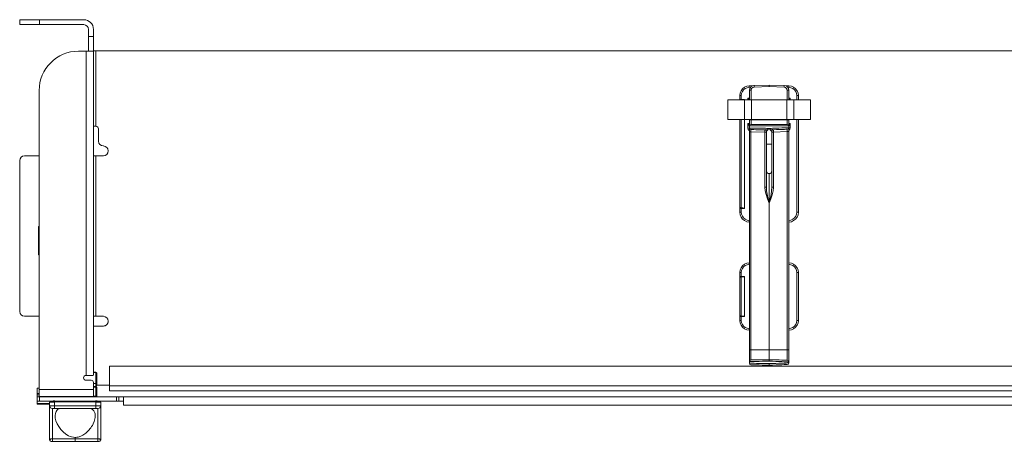
# Model space of a CAD drawing. Units: inches. Extents: x 0 to 29.3, y 0 to 18.9.
# Drawn here: x 2.2 to 14.7, y 13.5 to 18.9 of the extents above; entities that cross this region are included whole.
import ezdxf

# ---------------------------------------------------------------- set-up
doc = ezdxf.new("R2010")
doc.units = ezdxf.units.IN
doc.header["$MEASUREMENT"] = 0
doc.layers.add('Trimetric', color=7, linetype='CONTINUOUS', true_color=0xffffff)

msp = doc.modelspace()

# ---------------------------------------------------------------- linework, layer by layer
at = {"layer": 'Trimetric', "color": 18, "linetype": 'Continuous', "lineweight": 18}
for p, q in [((2.158, 18.877), (2.163, 18.877)), ((2.158, 18.814), (2.158, 18.877)), ((2.163, 18.814), (2.158, 18.814)), ((2.163, 18.877), (2.177, 18.877)), ((2.177, 18.814), (2.163, 18.814)), ((2.177, 18.877), (2.2, 18.877)), ((2.2, 18.814), (2.177, 18.814)), ((2.2, 18.877), (2.231, 18.877)), ((2.231, 18.814), (2.2, 18.814)), ((2.231, 18.877), (2.269, 18.877)), ((2.269, 18.814), (2.231, 18.814)), ((2.269, 18.877), (2.312, 18.877)), ((2.312, 18.814), (2.269, 18.814)), ((2.312, 18.877), (2.359, 18.877)), ((2.359, 18.814), (2.312, 18.814)), ((2.359, 18.877), (2.408, 18.877)), ((2.408, 18.814), (2.359, 18.814)), ((2.408, 18.877), (2.972, 18.877)), ((2.408, 18.877), (2.408, 18.814)), ((2.972, 18.814), (2.408, 18.814)), ((3.032, 18.754), (3.032, 18.665)), ((3.032, 18.623), (3.032, 18.665)), ((3.032, 18.665), (3.095, 18.665)), ((3.095, 18.665), (3.095, 18.754)), ((3.095, 18.665), (3.095, 18.623)), ((3.032, 18.583), (3.032, 18.623)), ((3.032, 18.548), (3.032, 18.583)), ((3.032, 18.518), (3.032, 18.548)), ((3.032, 18.496), (3.032, 18.518)), ((3.095, 18.623), (3.095, 18.583)), ((3.095, 18.583), (3.095, 18.548)), ((3.095, 18.548), (3.095, 18.518)), ((3.095, 18.518), (3.095, 18.496)), ((3.002, 18.477), (2.905, 18.477)), ((3.002, 14.357), (3.002, 18.477)), ((3.002, 18.477), (3.031, 18.477)), ((3.031, 18.477), (3.057, 18.477)), ((3.032, 18.482), (3.032, 18.496)), ((3.032, 18.477), (3.032, 18.482)), ((3.057, 18.477), (3.078, 18.477)), ((3.078, 18.477), (3.091, 18.477)), ((3.091, 18.477), (3.095, 18.477)), ((3.095, 18.496), (3.095, 18.482)), ((3.095, 18.482), (3.095, 18.477)), ((3.095, 18.482), (3.099, 18.482)), ((3.095, 18.477), (3.095, 14.362)), ((3.099, 18.482), (3.11, 18.482)), ((3.11, 18.482), (3.125, 18.482)), ((3.125, 18.482), (3.125, 17.522)), ((20.19, 18.482), (3.125, 18.482)), ((11.342, 18), (11.367, 18.019)), ((11.367, 18.019), (11.396, 18.032)), ((11.396, 18.032), (11.428, 18.038)), ((11.428, 18.018), (11.402, 18.013)), ((11.428, 18.038), (11.488, 18.04)), ((11.428, 18.038), (11.428, 18.032)), ((11.428, 18.032), (11.428, 18.018)), ((11.444, 18.018), (11.428, 18.018)), ((11.488, 18.04), (11.68, 18.046)), ((11.488, 18.034), (11.488, 18.04)), ((11.488, 18.02), (11.488, 18.034)), ((11.68, 18.026), (11.488, 18.02)), ((11.68, 18.046), (11.872, 18.04)), ((11.68, 18.041), (11.68, 18.046)), ((11.68, 18.026), (11.68, 18.041)), ((11.871, 18.02), (11.68, 18.026)), ((11.871, 18.02), (11.872, 18.034)), ((11.872, 18.04), (11.932, 18.038)), ((11.872, 18.034), (11.872, 18.04)), ((11.932, 18.018), (11.916, 18.018)), ((11.932, 18.038), (11.963, 18.032)), ((11.932, 18.038), (11.932, 18.032)), ((11.932, 18.032), (11.932, 18.018)), ((11.958, 18.013), (11.932, 18.018)), ((11.963, 18.032), (11.992, 18.019)), ((11.992, 18.019), (12.017, 18)), ((2.405, 17.977), (2.405, 14.179)), ((11.307, 17.913), (11.311, 17.944)), ((11.307, 17.864), (11.307, 17.913)), ((11.307, 17.913), (11.313, 17.913)), ((11.311, 17.944), (11.323, 17.974)), ((11.313, 17.913), (11.327, 17.913)), ((11.323, 17.974), (11.342, 18)), ((11.33, 17.939), (11.327, 17.913)), ((11.327, 17.913), (11.327, 17.864)), ((11.34, 17.964), (11.33, 17.939)), ((11.356, 17.986), (11.34, 17.964)), ((11.377, 18.002), (11.356, 17.986)), ((11.402, 18.013), (11.377, 18.002)), ((11.43, 17.857), (11.43, 17.98)), ((11.43, 17.98), (11.436, 17.98)), ((11.436, 17.98), (11.45, 17.98)), ((11.45, 17.98), (11.45, 17.857)), ((11.91, 17.857), (11.91, 17.98)), ((11.91, 17.98), (11.924, 17.98)), ((11.924, 17.98), (11.93, 17.98)), ((11.93, 17.98), (11.93, 17.857)), ((11.983, 18.002), (11.958, 18.013)), ((12.003, 17.986), (11.983, 18.002)), ((12.019, 17.964), (12.003, 17.986)), ((12.017, 18), (12.036, 17.974)), ((12.03, 17.939), (12.019, 17.964)), ((12.033, 17.913), (12.03, 17.939)), ((12.033, 17.857), (12.033, 17.913)), ((12.047, 17.913), (12.033, 17.913)), ((12.036, 17.974), (12.048, 17.944)), ((12.052, 17.913), (12.047, 17.913)), ((12.048, 17.944), (12.052, 17.913)), ((12.052, 17.913), (12.052, 17.857)), ((11.154, 17.607), (11.154, 17.857)), ((11.369, 17.857), (11.154, 17.857)), ((11.307, 17.864), (11.313, 17.864)), ((11.307, 17.859), (11.307, 17.864)), ((11.307, 17.864), (11.307, 17.864)), ((11.307, 17.864), (11.307, 17.864)), ((11.307, 17.864), (11.307, 17.864)), ((11.307, 17.864), (11.307, 17.863)), ((11.307, 17.863), (11.308, 17.862)), ((11.307, 17.86), (11.308, 17.862)), ((11.307, 17.859), (11.307, 17.86)), ((11.307, 17.857), (11.307, 17.859)), ((11.308, 17.857), (11.307, 17.859)), ((11.308, 17.862), (11.31, 17.86)), ((11.31, 17.86), (11.313, 17.86)), ((11.313, 17.864), (11.327, 17.864)), ((11.313, 17.86), (11.317, 17.86)), ((11.317, 17.86), (11.322, 17.859)), ((11.322, 17.859), (11.327, 17.859)), ((11.327, 17.864), (11.367, 17.864)), ((11.327, 17.861), (11.327, 17.864)), ((11.327, 17.859), (11.327, 17.861)), ((11.327, 17.859), (11.348, 17.86)), ((11.327, 17.859), (11.327, 17.859)), ((11.327, 17.858), (11.327, 17.859)), ((11.327, 17.859), (11.327, 17.859)), ((11.327, 17.859), (11.327, 17.859)), ((11.327, 17.857), (11.327, 17.859)), ((11.327, 17.859), (11.327, 17.859)), ((11.327, 17.857), (11.327, 17.858)), ((11.327, 17.857), (11.327, 17.857)), ((11.348, 17.86), (11.362, 17.862)), ((11.361, 17.86), (11.35, 17.857)), ((11.367, 17.863), (11.361, 17.86)), ((11.362, 17.862), (11.367, 17.864)), ((11.367, 17.864), (11.367, 17.864)), ((11.367, 17.864), (11.367, 17.864)), ((11.367, 17.864), (11.367, 17.863)), ((11.367, 17.863), (11.367, 17.857)), ((11.367, 17.863), (11.367, 17.863)), ((11.394, 17.857), (11.369, 17.857)), ((11.369, 17.857), (11.369, 17.607)), ((11.424, 17.857), (11.394, 17.857)), ((11.41, 17.878), (11.43, 17.879)), ((11.41, 17.857), (11.41, 17.878)), ((11.421, 17.857), (11.41, 17.878)), ((11.41, 17.878), (11.43, 17.869)), ((11.456, 17.857), (11.424, 17.857)), ((11.906, 17.857), (11.456, 17.857)), ((11.456, 17.857), (11.456, 17.607)), ((11.906, 17.857), (11.938, 17.857)), ((11.906, 17.857), (11.906, 17.607)), ((11.93, 17.879), (11.949, 17.878)), ((11.93, 17.869), (11.949, 17.878)), ((11.949, 17.878), (11.938, 17.857)), ((11.938, 17.857), (11.967, 17.857)), ((11.949, 17.878), (11.949, 17.857)), ((11.967, 17.857), (11.993, 17.857)), ((11.993, 17.857), (12.207, 17.857)), ((11.993, 17.857), (11.993, 17.607)), ((12.207, 17.857), (12.207, 17.607)), ((3.099, 17.522), (3.095, 17.522)), ((3.11, 17.522), (3.099, 17.522)), ((3.125, 17.522), (3.11, 17.522)), ((3.125, 17.522), (3.128, 17.522)), ((11.154, 17.607), (11.369, 17.607)), ((11.307, 16.484), (11.307, 17.607)), ((11.327, 16.488), (11.327, 17.607)), ((11.367, 17.607), (11.367, 16.48)), ((11.369, 17.607), (11.394, 17.607)), ((11.394, 17.607), (11.424, 17.607)), ((11.41, 17.558), (11.43, 17.559)), ((11.41, 17.5), (11.41, 17.558)), ((11.41, 17.558), (11.43, 17.549)), ((11.418, 17.544), (11.41, 17.558)), ((11.424, 17.531), (11.418, 17.544)), ((11.424, 17.607), (11.456, 17.607)), ((11.428, 17.523), (11.424, 17.531)), ((11.43, 17.52), (11.428, 17.523)), ((11.43, 17.606), (11.43, 17.607)), ((11.43, 17.576), (11.43, 17.606)), ((11.43, 17.606), (11.436, 17.606)), ((11.43, 17.55), (11.43, 17.576)), ((11.43, 17.533), (11.43, 17.55)), ((11.43, 17.526), (11.43, 17.533)), ((11.43, 17.5), (11.43, 17.526)), ((11.434, 17.526), (11.43, 17.526)), ((11.447, 17.526), (11.434, 17.526)), ((11.436, 17.606), (11.45, 17.606)), ((11.467, 17.526), (11.447, 17.526)), ((11.45, 17.607), (11.45, 17.606)), ((11.45, 17.606), (11.91, 17.606)), ((11.45, 17.606), (11.45, 17.583)), ((11.45, 17.583), (11.45, 17.564)), ((11.45, 17.564), (11.45, 17.551)), ((11.45, 17.551), (11.45, 17.546)), ((11.45, 17.546), (11.454, 17.546)), ((11.454, 17.546), (11.467, 17.546)), ((11.456, 17.607), (11.906, 17.607)), ((11.467, 17.546), (11.488, 17.546)), ((11.495, 17.526), (11.467, 17.526)), ((11.488, 17.546), (11.517, 17.546)), ((11.529, 17.526), (11.495, 17.526)), ((11.517, 17.546), (11.552, 17.546)), ((11.568, 17.526), (11.529, 17.526)), ((11.552, 17.546), (11.592, 17.546)), ((11.611, 17.526), (11.568, 17.526)), ((11.592, 17.546), (11.635, 17.546)), ((11.657, 17.526), (11.611, 17.526)), ((11.635, 17.546), (11.68, 17.546)), ((11.703, 17.526), (11.657, 17.526)), ((11.68, 17.546), (11.725, 17.546)), ((11.748, 17.526), (11.703, 17.526)), ((11.725, 17.546), (11.768, 17.546)), ((11.791, 17.526), (11.748, 17.526)), ((11.768, 17.546), (11.808, 17.546)), ((11.83, 17.526), (11.791, 17.526)), ((11.808, 17.546), (11.842, 17.546)), ((11.864, 17.526), (11.83, 17.526)), ((11.842, 17.546), (11.871, 17.546)), ((11.892, 17.526), (11.864, 17.526)), ((11.871, 17.546), (11.892, 17.546)), ((11.892, 17.546), (11.905, 17.546)), ((11.913, 17.526), (11.892, 17.526)), ((11.905, 17.546), (11.91, 17.546)), ((11.938, 17.607), (11.906, 17.607)), ((11.91, 17.606), (11.91, 17.607)), ((11.91, 17.583), (11.91, 17.606)), ((11.91, 17.606), (11.924, 17.606)), ((11.91, 17.564), (11.91, 17.583)), ((11.91, 17.551), (11.91, 17.564)), ((11.91, 17.546), (11.91, 17.551)), ((11.925, 17.526), (11.913, 17.526)), ((11.924, 17.606), (11.93, 17.606)), ((11.93, 17.526), (11.925, 17.526)), ((11.93, 17.607), (11.93, 17.606)), ((11.93, 17.606), (11.93, 17.576)), ((11.93, 17.576), (11.93, 17.55)), ((11.93, 17.559), (11.949, 17.558)), ((11.93, 17.549), (11.949, 17.558)), ((11.93, 17.55), (11.93, 17.533)), ((11.93, 17.533), (11.93, 17.526)), ((11.93, 17.526), (11.93, 17.504)), ((11.931, 17.523), (11.93, 17.52)), ((11.935, 17.531), (11.931, 17.523)), ((11.942, 17.544), (11.935, 17.531)), ((11.967, 17.607), (11.938, 17.607)), ((11.949, 17.558), (11.942, 17.544)), ((11.949, 17.558), (11.949, 17.504)), ((11.993, 17.607), (11.967, 17.607)), ((12.207, 17.607), (11.993, 17.607)), ((12.033, 16.43), (12.033, 17.607)), ((12.052, 17.607), (12.052, 16.43)), ((3.158, 17.492), (3.158, 17.334)), ((11.415, 17.481), (11.41, 17.5)), ((11.424, 17.5), (11.41, 17.5)), ((11.43, 17.466), (11.415, 17.481)), ((11.43, 17.5), (11.424, 17.5)), ((11.43, 17.497), (11.43, 17.5)), ((11.43, 17.5), (11.434, 17.5)), ((11.43, 17.486), (11.43, 17.497)), ((11.43, 17.47), (11.43, 17.486)), ((11.43, 17.45), (11.43, 17.47)), ((11.43, 14.681), (11.43, 17.45)), ((11.435, 17.45), (11.43, 17.45)), ((11.434, 17.5), (11.445, 17.5)), ((11.449, 17.45), (11.435, 17.45)), ((11.445, 17.5), (11.463, 17.5)), ((11.454, 17.48), (11.449, 17.48)), ((11.449, 17.48), (11.449, 17.476)), ((11.449, 17.476), (11.449, 17.465)), ((11.449, 17.465), (11.449, 17.45)), ((11.625, 17.447), (11.449, 17.45)), ((11.449, 17.45), (11.449, 14.681)), ((11.466, 17.48), (11.454, 17.48)), ((11.463, 17.5), (11.488, 17.5)), ((11.486, 17.48), (11.466, 17.48)), ((11.513, 17.479), (11.486, 17.48)), ((11.488, 17.5), (11.519, 17.499)), ((11.546, 17.479), (11.513, 17.479)), ((11.519, 17.499), (11.555, 17.498)), ((11.584, 17.478), (11.546, 17.479)), ((11.555, 17.498), (11.594, 17.498)), ((11.626, 17.477), (11.584, 17.478)), ((11.594, 17.498), (11.636, 17.497)), ((11.625, 17.473), (11.625, 17.477)), ((11.625, 17.462), (11.625, 17.473)), ((11.625, 17.447), (11.625, 17.462)), ((11.625, 16.75), (11.625, 17.447)), ((11.639, 17.447), (11.625, 17.447)), ((11.626, 17.477), (11.631, 17.478)), ((11.626, 17.477), (11.64, 17.471)), ((11.631, 17.478), (11.638, 17.48)), ((11.636, 17.497), (11.68, 17.496)), ((11.638, 17.48), (11.652, 17.485)), ((11.645, 17.447), (11.639, 17.447)), ((11.64, 17.471), (11.645, 17.457)), ((11.647, 17.458), (11.645, 17.457)), ((11.645, 17.296), (11.645, 17.457)), ((11.645, 17.457), (11.645, 17.457)), ((11.648, 17.459), (11.647, 17.458)), ((11.652, 17.464), (11.648, 17.459)), ((11.652, 17.485), (11.67, 17.493)), ((11.66, 17.474), (11.652, 17.464)), ((11.673, 17.489), (11.66, 17.474)), ((11.67, 17.493), (11.679, 17.496)), ((11.68, 17.496), (11.673, 17.489)), ((11.679, 17.496), (11.68, 17.496)), ((11.68, 17.496), (11.723, 17.498)), ((11.68, 17.496), (11.68, 17.496)), ((11.68, 17.496), (11.692, 17.492)), ((11.68, 17.496), (11.68, 17.496)), ((11.68, 17.496), (11.68, 17.496)), ((11.689, 17.486), (11.68, 17.496)), ((11.68, 17.496), (11.68, 17.496)), ((11.699, 17.475), (11.689, 17.486)), ((11.692, 17.492), (11.707, 17.486)), ((11.707, 17.465), (11.699, 17.475)), ((11.707, 17.486), (11.721, 17.481)), ((11.712, 17.46), (11.707, 17.465)), ((11.713, 17.459), (11.712, 17.46)), ((11.714, 17.458), (11.713, 17.459)), ((11.714, 17.458), (11.72, 17.472)), ((11.715, 17.458), (11.714, 17.458)), ((11.715, 17.458), (11.715, 17.296)), ((11.715, 17.448), (11.72, 17.448)), ((11.72, 17.472), (11.733, 17.478)), ((11.72, 17.448), (11.734, 17.448)), ((11.721, 17.481), (11.728, 17.479)), ((11.723, 17.498), (11.765, 17.499)), ((11.728, 17.479), (11.733, 17.478)), ((11.775, 17.48), (11.733, 17.478)), ((11.734, 17.478), (11.734, 17.474)), ((11.734, 17.474), (11.734, 17.463)), ((11.734, 17.463), (11.734, 17.448)), ((11.91, 17.455), (11.734, 17.448)), ((11.734, 17.448), (11.734, 16.748)), ((11.765, 17.499), (11.805, 17.5)), ((11.813, 17.481), (11.775, 17.48)), ((11.805, 17.5), (11.84, 17.502)), ((11.846, 17.482), (11.813, 17.481)), ((11.84, 17.502), (11.871, 17.503)), ((11.874, 17.483), (11.846, 17.482)), ((11.871, 17.503), (11.896, 17.503)), ((11.894, 17.484), (11.874, 17.483)), ((11.906, 17.484), (11.894, 17.484)), ((11.896, 17.503), (11.915, 17.504)), ((11.91, 17.485), (11.906, 17.484)), ((11.911, 17.48), (11.91, 17.485)), ((11.91, 17.455), (11.911, 17.47)), ((11.91, 14.681), (11.91, 17.455)), ((11.924, 17.455), (11.91, 17.455)), ((11.911, 17.47), (11.911, 17.48)), ((11.915, 17.504), (11.926, 17.504)), ((11.93, 17.455), (11.924, 17.455)), ((11.926, 17.504), (11.93, 17.504)), ((11.93, 17.504), (11.93, 17.501)), ((11.93, 17.504), (11.935, 17.504)), ((11.93, 17.501), (11.93, 17.49)), ((11.93, 17.49), (11.93, 17.474)), ((11.944, 17.485), (11.93, 17.47)), ((11.93, 17.474), (11.93, 17.455)), ((11.93, 17.455), (11.93, 14.681)), ((11.935, 17.504), (11.949, 17.504)), ((11.949, 17.504), (11.944, 17.485)), ((3.22, 17.272), (3.221, 17.272)), ((11.645, 17.243), (11.645, 17.296)), ((11.645, 17.296), (11.649, 17.296)), ((11.649, 17.296), (11.662, 17.296)), ((11.662, 17.296), (11.68, 17.296)), ((11.68, 17.296), (11.697, 17.296)), ((11.697, 17.296), (11.71, 17.296)), ((11.71, 17.296), (11.715, 17.296)), ((11.715, 17.296), (11.715, 17.243)), ((2.218, 17.147), (2.405, 17.147)), ((3.095, 17.147), (3.099, 17.147)), ((3.099, 17.147), (3.11, 17.147)), ((3.11, 17.147), (3.125, 17.147)), ((3.125, 17.147), (3.221, 17.147)), ((3.125, 17.147), (3.125, 15.107)), ((3.283, 17.21), (3.283, 17.209)), ((11.645, 17.191), (11.645, 17.243)), ((11.645, 17.142), (11.645, 17.191)), ((11.645, 17.097), (11.645, 17.142)), ((11.715, 17.243), (11.715, 17.191)), ((11.715, 17.191), (11.715, 17.142)), ((11.715, 17.142), (11.715, 17.097)), ((2.158, 15.167), (2.158, 17.087)), ((11.645, 17.056), (11.645, 17.097)), ((11.645, 17.021), (11.645, 17.056)), ((11.645, 16.994), (11.645, 17.021)), ((11.715, 17.097), (11.715, 17.056)), ((11.715, 17.056), (11.715, 17.021)), ((11.715, 17.021), (11.715, 16.994)), ((11.645, 16.973), (11.645, 16.994)), ((11.645, 16.961), (11.645, 16.973)), ((11.645, 16.956), (11.645, 16.961)), ((11.645, 16.953), (11.645, 16.956)), ((11.645, 16.942), (11.645, 16.953)), ((11.645, 16.925), (11.645, 16.942)), ((11.645, 16.901), (11.645, 16.925)), ((11.645, 16.871), (11.645, 16.901)), ((11.68, 16.906), (11.679, 16.888)), ((11.68, 16.921), (11.68, 16.918)), ((11.68, 16.918), (11.68, 16.921)), ((11.68, 16.918), (11.68, 16.921)), ((11.68, 16.918), (11.68, 16.906)), ((11.68, 16.906), (11.68, 16.918)), ((11.68, 16.906), (11.68, 16.918)), ((11.68, 16.888), (11.68, 16.906)), ((11.68, 16.888), (11.68, 16.906)), ((11.715, 16.994), (11.715, 16.973)), ((11.715, 16.973), (11.715, 16.961)), ((11.715, 16.961), (11.715, 16.956)), ((11.715, 16.956), (11.715, 16.953)), ((11.715, 16.953), (11.715, 16.942)), ((11.715, 16.942), (11.715, 16.925)), ((11.715, 16.925), (11.715, 16.901)), ((11.715, 16.901), (11.715, 16.87)), ((11.645, 16.835), (11.645, 16.871)), ((11.645, 16.795), (11.645, 16.835)), ((11.645, 16.75), (11.645, 16.795)), ((11.679, 16.888), (11.679, 16.862)), ((11.679, 16.862), (11.679, 16.83)), ((11.679, 16.83), (11.679, 16.792)), ((11.679, 16.792), (11.679, 16.749)), ((11.68, 16.862), (11.68, 16.888)), ((11.68, 16.862), (11.68, 16.888)), ((11.68, 16.83), (11.68, 16.862)), ((11.681, 16.83), (11.68, 16.862)), ((11.68, 16.792), (11.68, 16.83)), ((11.68, 16.749), (11.68, 16.792)), ((11.681, 16.792), (11.681, 16.83)), ((11.681, 16.749), (11.681, 16.792)), ((11.715, 16.87), (11.715, 16.834)), ((11.715, 16.834), (11.715, 16.793)), ((11.715, 16.793), (11.715, 16.748)), ((11.63, 16.701), (11.625, 16.75)), ((11.639, 16.75), (11.625, 16.75)), ((11.641, 16.654), (11.63, 16.701)), ((11.645, 16.75), (11.639, 16.75)), ((11.659, 16.6), (11.641, 16.654)), ((11.645, 16.75), (11.648, 16.704)), ((11.648, 16.704), (11.655, 16.658)), ((11.655, 16.658), (11.669, 16.59)), ((11.679, 16.749), (11.679, 16.702)), ((11.679, 16.702), (11.679, 16.652)), ((11.679, 16.652), (11.679, 16.6)), ((11.68, 16.702), (11.68, 16.749)), ((11.68, 16.652), (11.68, 16.702)), ((11.68, 16.6), (11.68, 16.652)), ((11.681, 16.702), (11.681, 16.749)), ((11.681, 16.652), (11.681, 16.702)), ((11.681, 16.6), (11.681, 16.652)), ((11.69, 16.587), (11.705, 16.655)), ((11.718, 16.651), (11.701, 16.599)), ((11.705, 16.655), (11.712, 16.701)), ((11.712, 16.701), (11.715, 16.748)), ((11.715, 16.748), (11.72, 16.748)), ((11.73, 16.7), (11.718, 16.651)), ((11.72, 16.748), (11.734, 16.748)), ((11.734, 16.748), (11.73, 16.7)), ((11.679, 16.547), (11.659, 16.6)), ((11.669, 16.59), (11.679, 16.547)), ((11.679, 16.6), (11.679, 16.546)), ((11.679, 16.546), (11.679, 16.547)), ((11.679, 16.547), (11.679, 16.546)), ((11.68, 16.546), (11.679, 16.546)), ((11.68, 16.546), (11.68, 16.6)), ((11.68, 14.681), (11.68, 16.546)), ((11.681, 16.546), (11.68, 16.546)), ((11.681, 16.546), (11.681, 16.6)), ((11.701, 16.599), (11.681, 16.547)), ((11.681, 16.547), (11.69, 16.587)), ((11.681, 16.547), (11.681, 16.546)), ((11.681, 16.546), (11.681, 16.547)), ((11.307, 16.484), (11.308, 16.486)), ((11.307, 16.479), (11.307, 16.484)), ((11.307, 16.482), (11.307, 16.484)), ((11.308, 16.481), (11.307, 16.482)), ((11.308, 16.481), (11.307, 16.479)), ((11.313, 16.479), (11.307, 16.479)), ((11.307, 16.43), (11.307, 16.479)), ((11.307, 16.479), (11.307, 16.479)), ((11.307, 16.479), (11.307, 16.479)), ((11.307, 16.479), (11.307, 16.479)), ((11.307, 16.479), (11.307, 16.479)), ((11.313, 16.43), (11.307, 16.43)), ((11.311, 16.399), (11.307, 16.43)), ((11.308, 16.486), (11.311, 16.487)), ((11.31, 16.482), (11.308, 16.481)), ((11.313, 16.483), (11.31, 16.482)), ((11.311, 16.487), (11.315, 16.488)), ((11.323, 16.369), (11.311, 16.399)), ((11.317, 16.483), (11.313, 16.483)), ((11.327, 16.479), (11.313, 16.479)), ((11.327, 16.43), (11.313, 16.43)), ((11.315, 16.488), (11.321, 16.488)), ((11.322, 16.484), (11.317, 16.483)), ((11.321, 16.488), (11.326, 16.488)), ((11.327, 16.484), (11.322, 16.484)), ((11.326, 16.488), (11.327, 16.488)), ((11.327, 16.488), (11.347, 16.486)), ((11.327, 16.488), (11.327, 16.488)), ((11.327, 16.488), (11.327, 16.488)), ((11.327, 16.487), (11.327, 16.488)), ((11.327, 16.487), (11.327, 16.488)), ((11.327, 16.485), (11.327, 16.487)), ((11.327, 16.485), (11.327, 16.487)), ((11.327, 16.484), (11.327, 16.485)), ((11.327, 16.484), (11.327, 16.485)), ((11.348, 16.482), (11.327, 16.484)), ((11.327, 16.484), (11.327, 16.484)), ((11.327, 16.484), (11.327, 16.482)), ((11.327, 16.484), (11.327, 16.484)), ((11.327, 16.484), (11.327, 16.484)), ((11.327, 16.484), (11.327, 16.484)), ((11.327, 16.482), (11.327, 16.479)), ((11.367, 16.479), (11.327, 16.479)), ((11.327, 16.479), (11.327, 16.43)), ((11.327, 16.43), (11.33, 16.404)), ((11.33, 16.404), (11.34, 16.379)), ((11.347, 16.486), (11.36, 16.483)), ((11.362, 16.481), (11.348, 16.482)), ((11.36, 16.483), (11.367, 16.48)), ((11.367, 16.479), (11.362, 16.481)), ((11.367, 16.48), (11.367, 16.479)), ((11.367, 16.479), (11.367, 16.479)), ((11.367, 16.479), (11.367, 16.479)), ((12.019, 16.379), (12.03, 16.404)), ((12.03, 16.404), (12.033, 16.43)), ((12.047, 16.43), (12.033, 16.43)), ((12.048, 16.399), (12.036, 16.369)), ((12.052, 16.43), (12.047, 16.43)), ((12.052, 16.43), (12.048, 16.399)), ((11.342, 16.343), (11.323, 16.369)), ((11.34, 16.379), (11.356, 16.357)), ((11.367, 16.323), (11.342, 16.343)), ((11.356, 16.357), (11.377, 16.34)), ((11.396, 16.31), (11.367, 16.323)), ((11.377, 16.34), (11.402, 16.33)), ((11.428, 16.305), (11.396, 16.31)), ((11.402, 16.33), (11.428, 16.325)), ((11.428, 16.325), (11.43, 16.325)), ((11.428, 16.325), (11.428, 16.311)), ((11.428, 16.311), (11.428, 16.305)), ((11.43, 16.305), (11.428, 16.305)), ((11.93, 16.325), (11.932, 16.325)), ((11.932, 16.305), (11.93, 16.305)), ((11.932, 16.325), (11.958, 16.33)), ((11.932, 16.311), (11.932, 16.325)), ((11.932, 16.305), (11.932, 16.311)), ((11.963, 16.31), (11.932, 16.305)), ((11.958, 16.33), (11.983, 16.34)), ((11.992, 16.323), (11.963, 16.31)), ((11.983, 16.34), (12.003, 16.357)), ((12.017, 16.343), (11.992, 16.323)), ((12.003, 16.357), (12.019, 16.379)), ((12.036, 16.369), (12.017, 16.343)), ((2.398, 16.247), (2.405, 16.247)), ((2.398, 15.887), (2.398, 16.247)), ((2.405, 15.887), (2.398, 15.887)), ((11.342, 15.75), (11.367, 15.769)), ((11.367, 15.769), (11.396, 15.782)), ((11.396, 15.782), (11.428, 15.788)), ((11.428, 15.768), (11.402, 15.763)), ((11.428, 15.788), (11.43, 15.788)), ((11.428, 15.782), (11.428, 15.788)), ((11.428, 15.768), (11.428, 15.782)), ((11.43, 15.768), (11.428, 15.768)), ((11.93, 15.788), (11.932, 15.788)), ((11.932, 15.768), (11.93, 15.768)), ((11.932, 15.788), (11.963, 15.782)), ((11.932, 15.782), (11.932, 15.788)), ((11.932, 15.768), (11.932, 15.782)), ((11.958, 15.763), (11.932, 15.768)), ((11.963, 15.782), (11.992, 15.769)), ((11.992, 15.769), (12.017, 15.75)), ((11.307, 15.663), (11.311, 15.694)), ((11.307, 15.614), (11.307, 15.663)), ((11.307, 15.663), (11.313, 15.663)), ((11.311, 15.694), (11.323, 15.724)), ((11.313, 15.663), (11.327, 15.663)), ((11.323, 15.724), (11.342, 15.75)), ((11.33, 15.689), (11.327, 15.663)), ((11.327, 15.663), (11.327, 15.614)), ((11.34, 15.714), (11.33, 15.689)), ((11.356, 15.736), (11.34, 15.714)), ((11.377, 15.752), (11.356, 15.736)), ((11.402, 15.763), (11.377, 15.752)), ((11.983, 15.752), (11.958, 15.763)), ((12.003, 15.736), (11.983, 15.752)), ((12.019, 15.714), (12.003, 15.736)), ((12.017, 15.75), (12.036, 15.724)), ((12.03, 15.689), (12.019, 15.714)), ((12.033, 15.663), (12.03, 15.689)), ((12.033, 15.055), (12.033, 15.663)), ((12.033, 15.663), (12.047, 15.663)), ((12.036, 15.724), (12.048, 15.694)), ((12.047, 15.663), (12.052, 15.663)), ((12.048, 15.694), (12.052, 15.663)), ((12.052, 15.663), (12.052, 15.055)), ((11.307, 15.614), (11.313, 15.614)), ((11.307, 15.609), (11.307, 15.614)), ((11.307, 15.614), (11.307, 15.614)), ((11.307, 15.614), (11.307, 15.614)), ((11.307, 15.614), (11.307, 15.614)), ((11.307, 15.614), (11.307, 15.613)), ((11.307, 15.613), (11.308, 15.612)), ((11.307, 15.61), (11.308, 15.612)), ((11.307, 15.609), (11.307, 15.61)), ((11.307, 15.109), (11.307, 15.609)), ((11.308, 15.607), (11.307, 15.609)), ((11.308, 15.612), (11.31, 15.61)), ((11.311, 15.606), (11.308, 15.607)), ((11.31, 15.61), (11.313, 15.61)), ((11.315, 15.605), (11.311, 15.606)), ((11.313, 15.614), (11.327, 15.614)), ((11.313, 15.61), (11.317, 15.61)), ((11.321, 15.605), (11.315, 15.605)), ((11.317, 15.61), (11.322, 15.609)), ((11.327, 15.605), (11.321, 15.605)), ((11.322, 15.609), (11.327, 15.609)), ((11.327, 15.614), (11.367, 15.614)), ((11.327, 15.611), (11.327, 15.614)), ((11.327, 15.609), (11.327, 15.611)), ((11.327, 15.609), (11.348, 15.61)), ((11.327, 15.609), (11.327, 15.609)), ((11.327, 15.608), (11.327, 15.609)), ((11.327, 15.609), (11.327, 15.609)), ((11.327, 15.609), (11.327, 15.609)), ((11.327, 15.607), (11.327, 15.609)), ((11.327, 15.609), (11.327, 15.609)), ((11.327, 15.606), (11.327, 15.608)), ((11.347, 15.607), (11.327, 15.605)), ((11.327, 15.606), (11.327, 15.607)), ((11.327, 15.605), (11.327, 15.606)), ((11.327, 15.605), (11.327, 15.606)), ((11.327, 15.113), (11.327, 15.605)), ((11.327, 15.605), (11.327, 15.605)), ((11.327, 15.605), (11.327, 15.605)), ((11.36, 15.609), (11.347, 15.607)), ((11.348, 15.61), (11.362, 15.612)), ((11.367, 15.613), (11.36, 15.609)), ((11.362, 15.612), (11.367, 15.614)), ((11.367, 15.614), (11.367, 15.614)), ((11.367, 15.614), (11.367, 15.614)), ((11.367, 15.614), (11.367, 15.613)), ((11.367, 15.613), (11.367, 15.105)), ((11.367, 15.613), (11.367, 15.613)), ((2.218, 15.107), (2.405, 15.107)), ((3.099, 15.107), (3.095, 15.107)), ((3.11, 15.107), (3.099, 15.107)), ((3.125, 15.107), (3.11, 15.107)), ((3.125, 15.107), (3.221, 15.107)), ((3.283, 15.045), (3.283, 15.045)), ((11.307, 15.109), (11.308, 15.111)), ((11.307, 15.104), (11.307, 15.109)), ((11.307, 15.107), (11.307, 15.109)), ((11.308, 15.106), (11.307, 15.107)), ((11.308, 15.106), (11.307, 15.104)), ((11.313, 15.104), (11.307, 15.104)), ((11.307, 15.055), (11.307, 15.104)), ((11.307, 15.104), (11.307, 15.104)), ((11.307, 15.104), (11.307, 15.104)), ((11.307, 15.104), (11.307, 15.104)), ((11.307, 15.104), (11.307, 15.104)), ((11.307, 15.055), (11.313, 15.055)), ((11.311, 15.024), (11.307, 15.055)), ((11.308, 15.111), (11.311, 15.112)), ((11.31, 15.107), (11.308, 15.106)), ((11.313, 15.108), (11.31, 15.107)), ((11.311, 15.112), (11.315, 15.113)), ((11.323, 14.994), (11.311, 15.024)), ((11.317, 15.108), (11.313, 15.108)), ((11.327, 15.104), (11.313, 15.104)), ((11.313, 15.055), (11.327, 15.055)), ((11.315, 15.113), (11.321, 15.113)), ((11.322, 15.109), (11.317, 15.108)), ((11.321, 15.113), (11.326, 15.113)), ((11.327, 15.109), (11.322, 15.109)), ((11.326, 15.113), (11.327, 15.113)), ((11.327, 15.113), (11.347, 15.111)), ((11.327, 15.113), (11.327, 15.113)), ((11.327, 15.113), (11.327, 15.113)), ((11.327, 15.112), (11.327, 15.113)), ((11.327, 15.112), (11.327, 15.113)), ((11.327, 15.11), (11.327, 15.112)), ((11.327, 15.11), (11.327, 15.112)), ((11.327, 15.109), (11.327, 15.11)), ((11.327, 15.109), (11.327, 15.11)), ((11.348, 15.107), (11.327, 15.109)), ((11.327, 15.109), (11.327, 15.109)), ((11.327, 15.107), (11.327, 15.109)), ((11.327, 15.109), (11.327, 15.109)), ((11.327, 15.109), (11.327, 15.109)), ((11.327, 15.109), (11.327, 15.109)), ((11.327, 15.104), (11.327, 15.107)), ((11.327, 15.104), (11.327, 15.055)), ((11.367, 15.104), (11.327, 15.104)), ((11.327, 15.055), (11.33, 15.029)), ((11.33, 15.029), (11.34, 15.004)), ((11.347, 15.111), (11.36, 15.108)), ((11.362, 15.106), (11.348, 15.107)), ((11.36, 15.108), (11.367, 15.105)), ((11.367, 15.104), (11.362, 15.106)), ((11.367, 15.105), (11.367, 15.104)), ((11.367, 15.104), (11.367, 15.104)), ((11.367, 15.104), (11.367, 15.104)), ((12.019, 15.004), (12.03, 15.029)), ((12.03, 15.029), (12.033, 15.055)), ((12.033, 15.055), (12.047, 15.055)), ((12.048, 15.024), (12.036, 14.994)), ((12.047, 15.055), (12.052, 15.055)), ((12.052, 15.055), (12.048, 15.024)), ((3.221, 14.983), (3.095, 14.983)), ((3.095, 14.983), (3.221, 14.983)), ((11.342, 14.968), (11.323, 14.994)), ((11.34, 15.004), (11.356, 14.982)), ((11.367, 14.948), (11.342, 14.968)), ((11.356, 14.982), (11.377, 14.965)), ((11.396, 14.935), (11.367, 14.948)), ((11.377, 14.965), (11.402, 14.955)), ((11.428, 14.93), (11.396, 14.935)), ((11.402, 14.955), (11.428, 14.95)), ((11.428, 14.95), (11.43, 14.95)), ((11.428, 14.936), (11.428, 14.95)), ((11.428, 14.93), (11.428, 14.936)), ((11.43, 14.93), (11.428, 14.93)), ((11.93, 14.95), (11.932, 14.95)), ((11.932, 14.93), (11.93, 14.93)), ((11.932, 14.95), (11.958, 14.955)), ((11.932, 14.936), (11.932, 14.95)), ((11.932, 14.93), (11.932, 14.936)), ((11.963, 14.935), (11.932, 14.93)), ((11.958, 14.955), (11.983, 14.965)), ((11.992, 14.948), (11.963, 14.935)), ((11.983, 14.965), (12.003, 14.982)), ((12.017, 14.968), (11.992, 14.948)), ((12.003, 14.982), (12.019, 15.004)), ((12.036, 14.994), (12.017, 14.968)), ((11.43, 14.643), (11.43, 14.681)), ((11.435, 14.681), (11.43, 14.681)), ((11.43, 14.607), (11.43, 14.643)), ((11.449, 14.681), (11.435, 14.681)), ((11.449, 14.681), (11.68, 14.681)), ((11.449, 14.681), (11.449, 14.648)), ((11.449, 14.648), (11.449, 14.617)), ((11.68, 14.681), (11.68, 14.649)), ((11.68, 14.681), (11.91, 14.681)), ((11.68, 14.649), (11.68, 14.619)), ((11.91, 14.647), (11.91, 14.681)), ((11.924, 14.681), (11.91, 14.681)), ((11.91, 14.615), (11.91, 14.647)), ((11.93, 14.681), (11.924, 14.681)), ((11.93, 14.681), (11.93, 14.642)), ((11.93, 14.642), (11.93, 14.605)), ((11.43, 14.576), (11.43, 14.607)), ((11.43, 14.552), (11.43, 14.576)), ((11.43, 14.538), (11.43, 14.552)), ((11.43, 14.532), (11.43, 14.538)), ((11.43, 14.51), (11.43, 14.532)), ((11.434, 14.532), (11.43, 14.532)), ((11.445, 14.533), (11.434, 14.532)), ((11.463, 14.533), (11.445, 14.533)), ((11.449, 14.617), (11.449, 14.59)), ((11.449, 14.59), (11.449, 14.57)), ((11.449, 14.57), (11.449, 14.557)), ((11.449, 14.557), (11.449, 14.552)), ((11.449, 14.552), (11.454, 14.553)), ((11.454, 14.553), (11.467, 14.553)), ((11.488, 14.533), (11.463, 14.533)), ((11.467, 14.553), (11.488, 14.553)), ((11.488, 14.553), (11.517, 14.554)), ((11.519, 14.534), (11.488, 14.533)), ((11.517, 14.554), (11.552, 14.554)), ((11.555, 14.534), (11.519, 14.534)), ((11.552, 14.554), (11.592, 14.555)), ((11.594, 14.535), (11.555, 14.534)), ((11.592, 14.555), (11.635, 14.556)), ((11.636, 14.536), (11.594, 14.535)), ((11.635, 14.556), (11.68, 14.556)), ((11.68, 14.536), (11.636, 14.536)), ((11.68, 14.619), (11.68, 14.593)), ((11.68, 14.593), (11.68, 14.573)), ((11.68, 14.573), (11.68, 14.561)), ((11.68, 14.561), (11.68, 14.556)), ((11.68, 14.556), (11.725, 14.555)), ((11.68, 14.556), (11.68, 14.555)), ((11.68, 14.555), (11.68, 14.552)), ((11.68, 14.552), (11.68, 14.547)), ((11.68, 14.547), (11.68, 14.541)), ((11.68, 14.541), (11.68, 14.537)), ((11.68, 14.537), (11.68, 14.536)), ((11.723, 14.535), (11.68, 14.536)), ((11.765, 14.534), (11.723, 14.535)), ((11.725, 14.555), (11.768, 14.553)), ((11.805, 14.532), (11.765, 14.534)), ((11.768, 14.553), (11.808, 14.552)), ((11.84, 14.531), (11.805, 14.532)), ((11.808, 14.552), (11.843, 14.551)), ((11.871, 14.53), (11.84, 14.531)), ((11.84, 14.512), (11.871, 14.513)), ((11.843, 14.551), (11.872, 14.55)), ((11.896, 14.529), (11.871, 14.53)), ((11.871, 14.513), (11.896, 14.513)), ((11.872, 14.55), (11.893, 14.549)), ((11.893, 14.549), (11.906, 14.549)), ((11.915, 14.529), (11.896, 14.529)), ((11.896, 14.513), (11.915, 14.514)), ((11.906, 14.549), (11.91, 14.548)), ((11.91, 14.587), (11.91, 14.615)), ((11.91, 14.566), (11.91, 14.587)), ((11.91, 14.553), (11.91, 14.566)), ((11.91, 14.548), (11.91, 14.553)), ((11.926, 14.529), (11.915, 14.529)), ((11.915, 14.514), (11.926, 14.514)), ((11.93, 14.528), (11.926, 14.529)), ((11.926, 14.514), (11.93, 14.514)), ((11.93, 14.605), (11.93, 14.573)), ((11.93, 14.573), (11.93, 14.549)), ((11.93, 14.549), (11.93, 14.534)), ((11.93, 14.534), (11.93, 14.528)), ((11.93, 14.528), (11.93, 14.514)), ((3.095, 14.397), (3.125, 14.397)), ((3.095, 14.392), (3.125, 14.392)), ((3.125, 14.396), (3.125, 14.397)), ((3.125, 14.392), (3.125, 14.396)), ((3.125, 14.252), (3.125, 14.392)), ((3.133, 14.389), (3.125, 14.392)), ((3.136, 14.383), (3.133, 14.389)), ((3.297, 14.225), (3.297, 14.475)), ((3.297, 14.475), (20.095, 14.475)), ((11.43, 14.51), (11.434, 14.51)), ((11.434, 14.51), (11.445, 14.51)), ((11.445, 14.51), (11.463, 14.51)), ((11.454, 14.49), (11.449, 14.49)), ((11.467, 14.49), (11.454, 14.49)), ((11.463, 14.51), (11.488, 14.51)), ((11.488, 14.49), (11.467, 14.49)), ((11.488, 14.51), (11.519, 14.509)), ((11.517, 14.489), (11.488, 14.49)), ((11.552, 14.489), (11.517, 14.489)), ((11.519, 14.509), (11.555, 14.508)), ((11.592, 14.488), (11.552, 14.489)), ((11.555, 14.508), (11.594, 14.508)), ((11.635, 14.487), (11.592, 14.488)), ((11.594, 14.508), (11.636, 14.507)), ((11.68, 14.486), (11.635, 14.487)), ((11.636, 14.507), (11.68, 14.506)), ((11.68, 14.506), (11.723, 14.508)), ((11.68, 14.502), (11.68, 14.506)), ((11.68, 14.506), (11.68, 14.506)), ((11.68, 14.496), (11.68, 14.502)), ((11.68, 14.491), (11.68, 14.496)), ((11.68, 14.488), (11.68, 14.491)), ((11.725, 14.488), (11.68, 14.486)), ((11.68, 14.486), (11.68, 14.488)), ((11.723, 14.508), (11.765, 14.509)), ((11.768, 14.49), (11.725, 14.488)), ((11.765, 14.509), (11.805, 14.51)), ((11.808, 14.491), (11.768, 14.49)), ((11.805, 14.51), (11.84, 14.512)), ((11.843, 14.492), (11.808, 14.491)), ((11.872, 14.493), (11.843, 14.492)), ((11.893, 14.494), (11.872, 14.493)), ((11.906, 14.494), (11.893, 14.494)), ((11.91, 14.495), (11.906, 14.494)), ((2.97, 14.327), (2.97, 14.325)), ((3.002, 14.357), (3, 14.357)), ((3, 14.295), (3.065, 14.295)), ((3.031, 14.357), (3.002, 14.357)), ((3.056, 14.357), (3.031, 14.357)), ((3.077, 14.357), (3.056, 14.357)), ((3.09, 14.357), (3.077, 14.357)), ((3.095, 14.362), (3.09, 14.357)), ((3.095, 14.265), (3.095, 14.179)), ((3.136, 14.385), (3.136, 14.386)), ((3.136, 14.384), (3.136, 14.385)), ((3.136, 14.385), (3.136, 14.385)), ((3.136, 14.383), (3.136, 14.384)), ((3.136, 14.243), (3.136, 14.383)), ((2.405, 14.192), (2.378, 14.192)), ((2.378, 14.192), (2.378, 14.188)), ((2.378, 14.188), (2.378, 14.174)), ((2.378, 14.174), (2.378, 14.153)), ((2.378, 14.153), (2.378, 14.126)), ((2.405, 14.179), (2.405, 14.15)), ((2.405, 14.179), (3.095, 14.179)), ((2.405, 14.15), (2.405, 14.125)), ((3.095, 14.252), (3.125, 14.252)), ((3.095, 14.217), (3.125, 14.217)), ((3.125, 14.206), (3.095, 14.206)), ((3.095, 14.179), (3.095, 14.15)), ((3.095, 14.15), (3.095, 14.125)), ((3.125, 14.252), (3.125, 14.238)), ((3.125, 14.252), (3.133, 14.249)), ((3.125, 14.238), (3.125, 14.223)), ((3.125, 14.223), (3.125, 14.217)), ((3.125, 14.214), (3.125, 14.217)), ((3.125, 14.206), (3.125, 14.214)), ((3.125, 14.206), (3.125, 14.094)), ((3.125, 14.206), (3.133, 14.206)), ((3.133, 14.249), (3.136, 14.243)), ((3.133, 14.206), (3.136, 14.206)), ((3.136, 14.241), (3.136, 14.243)), ((3.136, 14.239), (3.136, 14.241)), ((3.136, 14.237), (3.136, 14.239)), ((3.136, 14.234), (3.136, 14.237)), ((3.136, 14.232), (3.136, 14.234)), ((3.136, 14.231), (3.136, 14.232)), ((3.136, 14.232), (3.297, 14.232)), ((3.136, 14.23), (3.136, 14.231)), ((3.136, 14.229), (3.136, 14.23)), ((3.136, 14.094), (3.136, 14.206)), ((3.297, 14.201), (3.297, 14.225)), ((3.297, 14.225), (20.095, 14.225)), ((3.297, 14.181), (3.297, 14.201)), ((3.297, 14.167), (3.297, 14.181)), ((3.297, 14.162), (3.297, 14.167)), ((3.297, 14.162), (20.095, 14.162)), ((2.378, 14.109), (2.378, 14.126)), ((2.378, 14.126), (2.405, 14.126)), ((2.378, 14.109), (2.378, 14.1)), ((2.378, 14.109), (2.405, 14.109)), ((2.378, 14.1), (2.378, 14.092)), ((2.378, 14.092), (2.378, 14.087)), ((2.378, 14.087), (2.378, 14.082)), ((2.378, 14.03), (2.378, 14.082)), ((2.378, 14.082), (2.382, 14.082)), ((2.378, 14.03), (2.378, 14.03)), ((2.378, 14.03), (2.378, 14.029)), ((2.382, 14.03), (2.378, 14.03)), ((2.378, 14.029), (2.378, 13.998)), ((2.378, 14.029), (2.589, 14.029)), ((2.382, 14.082), (2.393, 14.082)), ((2.393, 14.03), (2.382, 14.03)), ((2.393, 14.082), (2.408, 14.082)), ((2.408, 14.03), (2.393, 14.03)), ((2.405, 14.125), (2.405, 14.104)), ((2.405, 14.104), (2.405, 14.091)), ((2.405, 14.091), (2.405, 14.086)), ((2.405, 14.086), (3.095, 14.086)), ((2.408, 14.082), (3.388, 14.082)), ((2.408, 14.082), (2.408, 14.03)), ((2.408, 14.03), (3.388, 14.03)), ((2.538, 14.017), (2.538, 13.971)), ((2.538, 14.017), (2.539, 14.017)), ((2.539, 14.017), (2.543, 14.017)), ((2.543, 14.017), (2.549, 14.017)), ((2.549, 14.017), (2.557, 14.017)), ((2.557, 14.017), (2.567, 14.017)), ((2.567, 14.017), (2.578, 14.017)), ((2.578, 14.017), (2.598, 14.018)), ((2.589, 14.082), (2.589, 14.086)), ((2.589, 14.027), (2.589, 14.038)), ((2.589, 14.018), (2.589, 14.027)), ((2.598, 14.018), (2.863, 14.022)), ((2.598, 14.018), (2.598, 13.971)), ((2.601, 14.083), (2.601, 14.086)), ((2.601, 14.082), (2.601, 14.083)), ((2.601, 14.038), (2.601, 14.03)), ((2.601, 14.03), (2.601, 14.024)), ((2.601, 14.024), (2.601, 14.019)), ((2.601, 14.019), (2.601, 14.018)), ((3.127, 14.018), (2.863, 14.022)), ((3.095, 14.125), (3.095, 14.104)), ((3.095, 14.104), (3.095, 14.091)), ((3.095, 14.094), (3.125, 14.094)), ((3.095, 14.091), (3.095, 14.086)), ((3.125, 14.094), (3.125, 14.086)), ((3.125, 14.094), (3.133, 14.094)), ((3.125, 14.086), (3.125, 14.082)), ((3.125, 14.03), (3.125, 14.038)), ((3.125, 14.024), (3.125, 14.03)), ((3.125, 14.019), (3.125, 14.024)), ((3.125, 14.018), (3.125, 14.019)), ((3.148, 14.017), (3.127, 14.018)), ((3.127, 13.971), (3.127, 14.018)), ((3.133, 14.094), (3.136, 14.094)), ((3.136, 14.082), (3.136, 14.094)), ((3.136, 14.027), (3.136, 14.038)), ((3.136, 14.018), (3.136, 14.027)), ((3.168, 14.017), (3.148, 14.017)), ((3.176, 14.017), (3.168, 14.017)), ((3.182, 14.017), (3.176, 14.017)), ((3.186, 14.017), (3.182, 14.017)), ((3.187, 14.017), (3.186, 14.017)), ((3.187, 14.017), (3.187, 13.971)), ((3.388, 14.082), (3.403, 14.082)), ((3.388, 14.03), (3.388, 14.082)), ((3.403, 14.03), (3.388, 14.03)), ((3.398, 14.082), (3.398, 14.082)), ((3.398, 14.082), (3.4, 14.082)), ((3.4, 14.082), (3.407, 14.082)), ((3.401, 14.082), (3.401, 14.082)), ((3.401, 14.082), (3.408, 14.082)), ((3.403, 14.082), (3.414, 14.082)), ((3.414, 14.03), (3.403, 14.03)), ((3.407, 14.082), (3.408, 14.082)), ((3.414, 14.082), (3.418, 14.082)), ((3.418, 14.03), (3.414, 14.03)), ((3.418, 14.082), (3.422, 14.082)), ((3.418, 14.082), (3.418, 14.03)), ((3.422, 14.03), (3.418, 14.03)), ((3.422, 14.082), (3.433, 14.082)), ((3.433, 14.03), (3.422, 14.03)), ((3.427, 14.082), (3.431, 14.082)), ((3.455, 14.082), (3.43, 14.082)), ((3.431, 14.082), (3.447, 14.082)), ((3.433, 14.082), (3.448, 14.082)), ((3.448, 14.03), (3.433, 14.03)), ((3.447, 14.082), (3.462, 14.082)), ((3.448, 14.082), (3.463, 14.082)), ((3.463, 14.03), (3.448, 14.03)), ((3.476, 14.082), (3.455, 14.082)), ((3.462, 14.082), (3.474, 14.082)), ((3.474, 14.082), (3.462, 14.082)), ((3.462, 14.082), (3.478, 14.082)), ((3.463, 14.082), (3.474, 14.082)), ((3.474, 14.03), (3.463, 14.03)), ((3.474, 14.082), (3.483, 14.082)), ((3.483, 14.082), (3.474, 14.082)), ((3.474, 14.082), (3.478, 14.082)), ((3.478, 14.03), (3.474, 14.03)), ((3.478, 14.082), (3.49, 14.082)), ((19.87, 14.082), (3.478, 14.082)), ((3.478, 14.082), (3.478, 14.078)), ((3.478, 14.078), (3.478, 14.067)), ((3.478, 14.067), (3.478, 14.05)), ((3.478, 14.05), (3.478, 14.03)), ((3.478, 14.03), (3.478, 14.01)), ((3.483, 14.082), (3.488, 14.082)), ((3.488, 14.082), (3.483, 14.082)), ((3.488, 14.082), (3.49, 14.082)), ((3.49, 14.082), (3.488, 14.082)), ((3.49, 14.082), (3.497, 14.082)), ((3.5, 14.082), (3.49, 14.082)), ((3.497, 14.082), (3.5, 14.082)), ((11.703, 14.082), (11.702, 14.082)), ((11.71, 14.082), (11.703, 14.082)), ((11.721, 14.082), (11.71, 14.082)), ((11.731, 14.082), (11.721, 14.082)), ((11.739, 14.082), (11.731, 14.082)), ((11.743, 14.082), (11.739, 14.082)), ((11.746, 14.082), (11.743, 14.082)), ((11.746, 14.082), (11.746, 14.082)), ((11.819, 14.082), (11.781, 14.082)), ((11.781, 14.082), (11.818, 14.082)), ((11.825, 14.082), (11.794, 14.082)), ((11.794, 14.082), (11.823, 14.082)), ((11.823, 14.082), (11.794, 14.082)), ((11.794, 14.082), (11.826, 14.082)), ((11.818, 14.082), (11.855, 14.082)), ((11.857, 14.082), (11.819, 14.082)), ((11.823, 14.082), (11.851, 14.082)), ((11.851, 14.082), (11.823, 14.082)), ((11.855, 14.082), (11.825, 14.082)), ((11.826, 14.082), (11.857, 14.082)), ((2.378, 13.998), (2.378, 13.994)), ((2.378, 13.998), (2.538, 13.998)), ((2.378, 13.994), (2.378, 13.992)), ((2.378, 13.992), (2.538, 13.992)), ((2.538, 13.968), (2.538, 13.971)), ((2.538, 13.971), (2.542, 13.971)), ((2.538, 13.96), (2.538, 13.968)), ((2.538, 13.946), (2.538, 13.96)), ((2.538, 13.929), (2.538, 13.946)), ((2.538, 13.907), (2.538, 13.929)), ((2.538, 13.881), (2.538, 13.907)), ((2.542, 13.971), (2.555, 13.971)), ((2.555, 13.971), (2.575, 13.971)), ((2.573, 13.933), (2.573, 13.936)), ((2.573, 13.936), (2.575, 13.936)), ((2.573, 13.927), (2.573, 13.933)), ((2.573, 13.915), (2.573, 13.927)), ((2.573, 13.9), (2.573, 13.915)), ((2.573, 13.86), (2.573, 13.9)), ((2.575, 13.971), (2.598, 13.971)), ((2.575, 13.936), (2.577, 13.936)), ((2.577, 13.936), (2.581, 13.936)), ((2.581, 13.936), (2.584, 13.936)), ((2.584, 13.936), (2.589, 13.936)), ((2.589, 13.936), (2.598, 13.936)), ((2.598, 13.971), (2.598, 13.953)), ((2.598, 13.971), (3.127, 13.971)), ((2.598, 13.953), (2.598, 13.941)), ((2.598, 13.941), (2.598, 13.936)), ((2.598, 13.936), (3.127, 13.936)), ((2.611, 13.874), (2.62, 13.898)), ((2.62, 13.898), (2.628, 13.911)), ((2.628, 13.911), (2.639, 13.921)), ((2.639, 13.921), (2.658, 13.93)), ((3.074, 13.928), (3.068, 13.93)), ((3.08, 13.925), (3.074, 13.928)), ((3.087, 13.92), (3.08, 13.925)), ((3.092, 13.916), (3.087, 13.92)), ((3.097, 13.911), (3.092, 13.916)), ((3.101, 13.906), (3.097, 13.911)), ((3.105, 13.899), (3.101, 13.906)), ((3.11, 13.89), (3.105, 13.899)), ((3.113, 13.879), (3.11, 13.89)), ((3.15, 13.971), (3.127, 13.971)), ((3.127, 13.953), (3.127, 13.971)), ((3.127, 13.941), (3.127, 13.953)), ((3.127, 13.936), (3.127, 13.941)), ((3.137, 13.936), (3.127, 13.936)), ((3.141, 13.936), (3.137, 13.936)), ((3.145, 13.936), (3.141, 13.936)), ((3.148, 13.936), (3.145, 13.936)), ((3.15, 13.936), (3.148, 13.936)), ((3.17, 13.971), (3.15, 13.971)), ((3.152, 13.936), (3.15, 13.936)), ((3.152, 13.929), (3.152, 13.936)), ((3.152, 13.909), (3.152, 13.929)), ((3.152, 13.875), (3.152, 13.909)), ((3.183, 13.971), (3.17, 13.971)), ((3.187, 13.971), (3.183, 13.971)), ((3.187, 13.968), (3.187, 13.971)), ((3.187, 13.96), (3.187, 13.968)), ((3.187, 13.946), (3.187, 13.96)), ((3.187, 13.929), (3.187, 13.946)), ((3.187, 13.907), (3.187, 13.929)), ((3.187, 13.881), (3.187, 13.907)), ((3.478, 14.01), (3.478, 13.993)), ((3.478, 13.993), (3.478, 13.982)), ((3.478, 13.982), (3.478, 13.978)), ((19.87, 13.978), (3.478, 13.978)), ((2.538, 13.823), (2.538, 13.881)), ((2.538, 13.757), (2.538, 13.823)), ((2.573, 13.809), (2.573, 13.86)), ((2.573, 13.751), (2.573, 13.809)), ((2.607, 13.847), (2.611, 13.874)), ((2.61, 13.814), (2.607, 13.847)), ((2.619, 13.779), (2.61, 13.814)), ((2.634, 13.742), (2.619, 13.779)), ((3.09, 13.739), (3.103, 13.77)), ((3.103, 13.77), (3.113, 13.803)), ((3.116, 13.866), (3.113, 13.879)), ((3.113, 13.803), (3.116, 13.819)), ((3.118, 13.851), (3.116, 13.866)), ((3.116, 13.819), (3.118, 13.835)), ((3.118, 13.835), (3.118, 13.851)), ((3.152, 13.826), (3.152, 13.875)), ((3.152, 13.766), (3.152, 13.826)), ((3.152, 13.697), (3.152, 13.766)), ((3.187, 13.823), (3.187, 13.881)), ((3.187, 13.757), (3.187, 13.823)), ((2.538, 13.687), (2.538, 13.757)), ((2.538, 13.613), (2.538, 13.687)), ((2.573, 13.687), (2.573, 13.751)), ((2.573, 13.62), (2.573, 13.687)), ((2.655, 13.705), (2.634, 13.742)), ((2.68, 13.669), (2.655, 13.705)), ((2.711, 13.637), (2.68, 13.669)), ((2.744, 13.61), (2.711, 13.637)), ((2.997, 13.621), (3.017, 13.64)), ((3.017, 13.64), (3.041, 13.665)), ((3.041, 13.665), (3.051, 13.677)), ((3.051, 13.677), (3.061, 13.69)), ((3.061, 13.69), (3.071, 13.705)), ((3.071, 13.705), (3.081, 13.721)), ((3.081, 13.721), (3.09, 13.739)), ((3.152, 13.625), (3.152, 13.697)), ((3.187, 13.687), (3.187, 13.757)), ((3.187, 13.613), (3.187, 13.687)), ((2.538, 13.538), (2.538, 13.613)), ((2.538, 13.539), (2.54, 13.54)), ((2.538, 13.538), (2.538, 13.539)), ((2.539, 13.531), (2.538, 13.538)), ((2.54, 13.54), (2.539, 13.535)), ((2.539, 13.535), (2.539, 13.531)), ((2.544, 13.524), (2.539, 13.531)), ((2.54, 13.54), (2.543, 13.542)), ((2.543, 13.542), (2.548, 13.545)), ((2.55, 13.52), (2.544, 13.524)), ((2.548, 13.545), (2.554, 13.548)), ((2.558, 13.518), (2.55, 13.52)), ((2.554, 13.548), (2.561, 13.55)), ((2.558, 13.518), (2.558, 13.518)), ((2.558, 13.518), (2.558, 13.518)), ((2.558, 13.518), (2.558, 13.518)), ((2.558, 13.518), (2.558, 13.518)), ((2.558, 13.518), (2.558, 13.518)), ((2.558, 13.518), (2.559, 13.518)), ((2.559, 13.518), (2.562, 13.518)), ((2.561, 13.55), (2.567, 13.551)), ((2.562, 13.518), (2.573, 13.518)), ((2.567, 13.551), (2.573, 13.552)), ((2.573, 13.552), (2.573, 13.62)), ((2.573, 13.539), (2.573, 13.552)), ((2.573, 13.552), (2.863, 13.552)), ((2.573, 13.528), (2.573, 13.539)), ((2.573, 13.521), (2.573, 13.528)), ((2.573, 13.518), (2.573, 13.521)), ((2.863, 13.518), (2.573, 13.518)), ((2.78, 13.589), (2.744, 13.61)), ((2.799, 13.58), (2.78, 13.589)), ((2.818, 13.574), (2.799, 13.58)), ((2.84, 13.57), (2.818, 13.574)), ((2.863, 13.568), (2.84, 13.57)), ((2.863, 13.568), (2.872, 13.569)), ((2.863, 13.561), (2.863, 13.568)), ((2.863, 13.552), (2.863, 13.561)), ((3.152, 13.552), (2.863, 13.552)), ((2.863, 13.535), (2.863, 13.552)), ((2.863, 13.523), (2.863, 13.535)), ((2.863, 13.518), (2.863, 13.523)), ((3.152, 13.518), (2.863, 13.518)), ((2.872, 13.569), (2.882, 13.57)), ((2.882, 13.57), (2.891, 13.571)), ((2.891, 13.571), (2.902, 13.573)), ((2.902, 13.573), (2.912, 13.576)), ((2.912, 13.576), (2.924, 13.579)), ((2.924, 13.579), (2.935, 13.584)), ((2.935, 13.584), (2.943, 13.587)), ((2.943, 13.587), (2.952, 13.592)), ((2.952, 13.592), (2.962, 13.597)), ((2.962, 13.597), (2.973, 13.604)), ((2.973, 13.604), (2.985, 13.612)), ((2.985, 13.612), (2.997, 13.621)), ((3.152, 13.552), (3.152, 13.625)), ((3.152, 13.539), (3.152, 13.552)), ((3.158, 13.551), (3.152, 13.552)), ((3.152, 13.528), (3.152, 13.539)), ((3.152, 13.521), (3.152, 13.528)), ((3.152, 13.518), (3.152, 13.521)), ((3.163, 13.518), (3.152, 13.518)), ((3.165, 13.55), (3.158, 13.551)), ((3.166, 13.518), (3.163, 13.518)), ((3.171, 13.548), (3.165, 13.55)), ((3.167, 13.518), (3.166, 13.518)), ((3.168, 13.518), (3.167, 13.518)), ((3.168, 13.518), (3.175, 13.52)), ((3.168, 13.518), (3.168, 13.518)), ((3.168, 13.518), (3.168, 13.518)), ((3.168, 13.518), (3.168, 13.518)), ((3.168, 13.518), (3.168, 13.518)), ((3.177, 13.545), (3.171, 13.548)), ((3.175, 13.52), (3.182, 13.524)), ((3.182, 13.542), (3.177, 13.545)), ((3.185, 13.54), (3.182, 13.542)), ((3.182, 13.524), (3.186, 13.531)), ((3.187, 13.539), (3.185, 13.54)), ((3.186, 13.531), (3.187, 13.538)), ((3.187, 13.538), (3.187, 13.613)), ((3.187, 13.538), (3.187, 13.539))]:
    msp.add_line(p, q, dxfattribs=at)
for centre, radius, start, end in [((2.972, 18.754), 0.123, 0, 90), ((2.972, 18.754), 0.06, 0, 90), ((2.905, 17.977), 0.5, 90, 180), ((11.49, 17.98), 0.06, 92, 180), ((11.49, 17.98), 0.04, 92, 180), ((11.87, 17.98), 0.04, 0, 88), ((11.87, 17.98), 0.06, 0, 88), ((3.128, 17.492), 0.03, 0, 90), ((11.45, 17.526), 0.02, 90, 180), ((11.91, 17.526), 0.02, 0, 90), ((11.45, 17.5), 0.02, 180, 269), ((11.625, 17.457), 0.02, 0, 89), ((11.735, 17.458), 0.02, 92, 180), ((11.91, 17.504), 0.02, 272, 0), ((3.22, 17.334), 0.062, 180, 270), ((3.221, 17.21), 0.062, 0, 90), ((2.218, 17.087), 0.06, 90, 180), ((3.221, 17.209), 0.062, 270, 0), ((11.68, 16.956), 0.035, 180, 0), ((2.218, 15.167), 0.06, 180, 270), ((3.221, 15.045), 0.062, 0, 90), ((3.221, 15.045), 0.062, 270, 0.2301), ((3.221, 15.045), 0.062, 270, 0), ((11.45, 14.532), 0.02, 91, 180), ((11.91, 14.528), 0.02, 0, 88), ((11.91, 14.514), 0.02, 272, 0), ((3.125, 14.386), 0.0118, 0, 90), ((11.45, 14.51), 0.02, 180, 269), ((3, 14.327), 0.03, 90, 180), ((3, 14.325), 0.03, 180, 270), ((3.065, 14.265), 0.03, 0, 90), ((3.125, 14.229), 0.0118, 270, 0), ((2.601, 14.094), 0.0118, 222.4688, 270), ((3.125, 14.094), 0.0118, 270, 0), ((2.573, 13.971), 0.0354, 180, 270), ((3.152, 13.971), 0.0354, 270, 0)]:
    msp.add_arc(centre, radius, start, end, dxfattribs=at)

doc.saveas('drawing.dxf')
